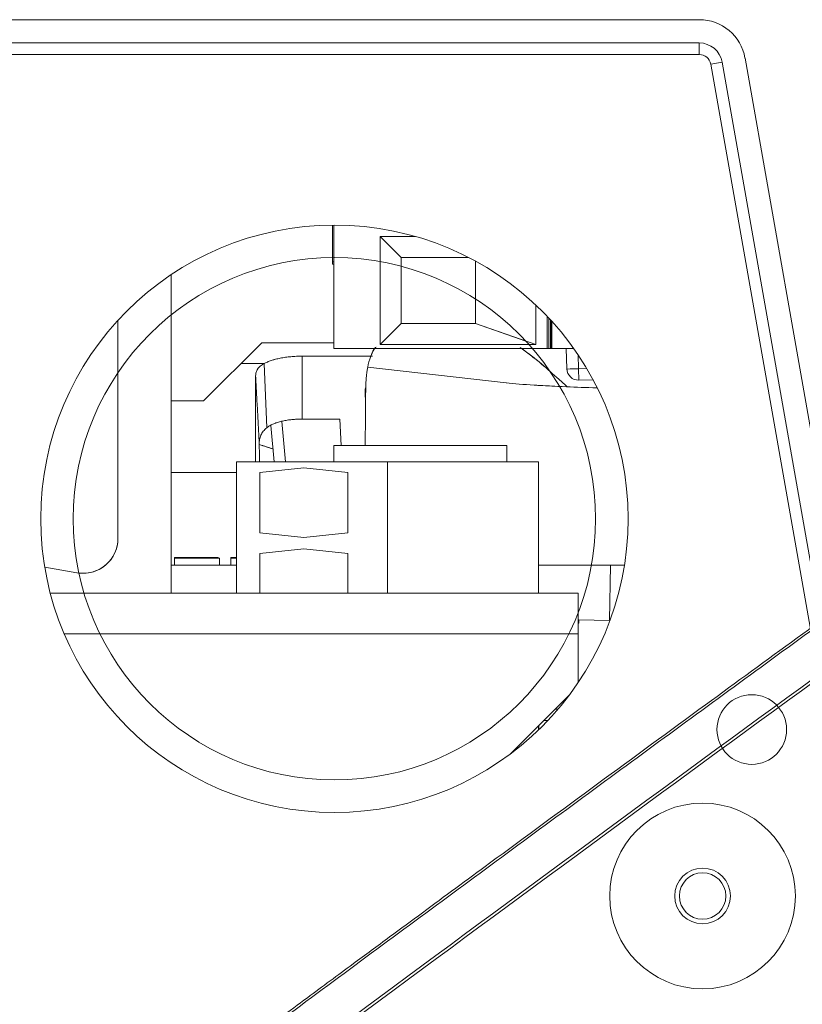
# Model space of a CAD drawing. Units: millimetres. Extents: x -58 to 216, y -140 to 182.
# Drawn here: x 41 to 75, y 118 to 160 of the extents above; entities that cross this region are included whole.
import ezdxf

# ---------------------------------------------------------------- set-up
doc = ezdxf.new("R2010")
doc.units = ezdxf.units.MM
for name, color, linetype, true_color in [('TOP$16', 7, 'Continuous', 0xffffff), ('Top$21', 7, 'Continuous', 0xffffff), ('Top$22', 7, 'Continuous', 0xffffff)]:
    doc.layers.add(name, color=color, linetype=linetype, true_color=true_color)

msp = doc.modelspace()

# ---------------------------------------------------------------- linework, layer by layer
at = {"layer": 'TOP$16', "color": 27, "linetype": 'Continuous', "lineweight": 18, "extrusion": (-0.665118, 0.612823, -0.426692)}
msp.add_ellipse((-741.88, -1118.697, -450.269), major_axis=(1355.209, 1470.853), ratio=0.426692, start_param=5.521414, end_param=5.555957, dxfattribs=at)
at = {"layer": 'TOP$16', "color": 178, "linetype": 'Continuous', "lineweight": 18, "extrusion": (-0.665118, 0.612823, -0.426692)}
msp.add_ellipse((-741.954, -1118.985, -450.567), major_axis=(-1355.382, -1471.042), ratio=0.426692, start_param=2.379823, end_param=2.414362, dxfattribs=at)
at = {"layer": 'TOP$16', "color": 27, "linetype": 'Continuous', "lineweight": 18, "extrusion": (0.665118, -0.612823, 0.426692)}
msp.add_open_spline([(45.622, 112.039, 89.798), (46.671, 112.82, 89.284), (48.637, 114.281, 88.318), (51.387, 116.321, 86.962), (53.744, 118.066, 85.795), (55.711, 119.521, 84.818), (57.364, 120.742, 83.995), (58.84, 121.831, 83.258), (60.273, 122.888, 82.541), (62.789, 124.741, 81.281), (66.38, 127.38, 79.473), (70.796, 130.615, 77.236), (74.951, 133.649, 75.118), (78.728, 136.4, 73.181), (81.59, 138.48, 71.706), (83.669, 139.987, 70.631), (85.193, 141.091, 69.841), (87.043, 142.43, 68.88), (89.222, 144.004, 67.744), (91.73, 145.813, 66.433), (94.565, 147.854, 64.945), (96.56, 149.287, 63.893), (97.612, 150.042, 63.337)], degree=3, knots=[0, 0, 0, 0, 0.059511, 0.111655, 0.156432, 0.193842, 0.223897, 0.250873, 0.27823, 0.305967, 0.395, 0.484375, 0.560208, 0.634912, 0.703062, 0.726321, 0.755778, 0.791698, 0.83408, 0.882924, 0.938231, 1, 1, 1, 1], dxfattribs=at)
at = {"layer": 'TOP$16', "color": 27, "linetype": 'Continuous', "lineweight": 13, "extrusion": (0.665118, -0.612823, 0.426692)}
msp.add_open_spline([(45.806, 112.052, 89.53), (48.32, 113.92, 88.294), (53.349, 117.657, 85.821), (60.848, 123.193, 82.083), (68.313, 128.678, 78.325), (75.741, 134.108, 74.545), (83.132, 139.482, 70.742), (90.488, 144.804, 66.919), (95.361, 148.305, 64.352), (97.797, 150.056, 63.069)], degree=3, knots=[0, 0, 0, 0, 0.142857, 0.285714, 0.428571, 0.571429, 0.714286, 0.857143, 1, 1, 1, 1], dxfattribs=at)
at = {"layer": 'Top$21', "color": 27, "linetype": 'Continuous', "lineweight": 18}
for p, q in [((-35.677, 160.294), (70.754, 160.294)), ((72.724, 158.641), (79.538, 119.994))]:
    msp.add_line(p, q, dxfattribs=at)
at = {"layer": 'Top$21', "color": 232, "linetype": 'Continuous', "lineweight": 13}
for p, q in [((-35.677, 159.294), (70.754, 159.294)), ((70.754, 159.294), (70.754, 158.794)), ((71.739, 158.467), (71.247, 158.381)), ((71.739, 158.467), (78.538, 119.906))]:
    msp.add_line(p, q, dxfattribs=at)
at = {"layer": 'Top$21', "color": 232, "linetype": 'Continuous', "lineweight": 18}
for p, q in [((70.754, 158.794), (-35.677, 158.794)), ((78.038, 119.862), (71.247, 158.381))]:
    msp.add_line(p, q, dxfattribs=at)
at = {"layer": 'Top$21', "color": 251, "linetype": 'Continuous', "lineweight": 18}
for p, q in [((54.956, 151.443), (54.956, 149.869)), ((54.956, 149.869), (54.956, 149.769)), ((55.012, 149.869), (54.956, 149.869)), ((55.012, 149.769), (54.956, 149.769))]:
    msp.add_line(p, q, dxfattribs=at)
at = {"layer": 'Top$21', "color": 151, "linetype": 'Continuous', "lineweight": 13}
for p, q in [((55.012, 151.444), (55.012, 146.124)), ((57.01, 146.297), (57.01, 150.95)), ((57.01, 150.95), (58.538, 150.95)), ((57.912, 150.049), (57.01, 150.95)), ((57.912, 150.049), (57.912, 147.199)), ((60.813, 150.049), (57.912, 150.049)), ((61.117, 147.199), (61.117, 149.888)), ((63.715, 148), (63.715, 146.297)), ((57.912, 147.199), (57.01, 146.297)), ((57.912, 147.199), (61.117, 147.199)), ((61.117, 147.199), (63.715, 146.297)), ((64.209, 147.507), (64.209, 146.124)), ((64.281, 147.431), (64.281, 146.124)), ((64.353, 147.353), (64.353, 146.124)), ((64.396, 147.306), (64.396, 146.124)), ((64.41, 147.29), (64.41, 146.124)), ((55.012, 146.124), (64.209, 146.124)), ((63.715, 146.297), (57.01, 146.297)), ((64.209, 146.124), (64.281, 146.124)), ((64.281, 146.124), (64.353, 146.124)), ((64.353, 146.124), (64.396, 146.124)), ((64.396, 146.124), (64.41, 146.124)), ((64.41, 146.124), (65.348, 146.124))]:
    msp.add_line(p, q, dxfattribs=at)
at = {"layer": 'Top$21', "color": 252, "linetype": 'Continuous', "lineweight": 18}
for p, q in [((48.012, 149.312), (48.012, 135.594)), ((45.712, 137.944), (45.712, 147.34)), ((49.406, 143.876), (51.906, 146.376)), ((55.012, 146.376), (51.906, 146.376)), ((65.052, 145.248), (65.024, 146.124)), ((56.656, 145.8), (53.646, 145.8)), ((65.561, 144.764), (66.185, 144.775)), ((48.012, 143.876), (49.406, 143.876)), ((55.266, 143.09), (55.326, 141.944)), ((55.266, 143.09), (55.326, 141.944)), ((52.44, 141.244), (52.303, 142.808)), ((48.147, 137.099), (48.147, 136.797)), ((49.937, 137.113), (49.937, 137.102)), ((50.034, 137.126), (50.034, 137.102)), ((50.095, 137.099), (50.095, 136.797)), ((50.572, 137.099), (50.572, 136.797)), ((42.561, 136.712), (43.951, 136.467)), ((48.012, 136.797), (50.823, 136.797)), ((63.823, 136.797), (66.93, 136.797)), ((66.93, 136.797), (67.53, 136.797)), ((65.563, 134.297), (65.538, 134.297)), ((65.538, 134.297), (65.563, 134.297)), ((65.563, 134.297), (65.565, 134.437)), ((65.563, 134.297), (65.563, 134.297)), ((65.565, 134.437), (66.888, 134.414)), ((66.906, 134.413), (65.565, 134.437)), ((64.539, 130.594), (64.671, 130.594))]:
    msp.add_line(p, q, dxfattribs=at)
at = {"layer": 'Top$21', "color": 252, "linetype": 'Continuous', "lineweight": 13}
for p, q in [((53.646, 145.8), (53.646, 143.09)), ((65.533, 145.857), (65.552, 145.255)), ((51.008, 145.478), (52.006, 145.478)), ((52.006, 145.479), (52.124, 142.714)), ((65.552, 145.255), (65.91, 145.262)), ((65.561, 144.764), (65.552, 145.255)), ((52.774, 142.984), (52.927, 141.244)), ((50.823, 140.782), (48.012, 140.782)), ((66.888, 134.414), (66.93, 136.797)), ((63.84, 129.895), (63.839, 129.707)), ((64.226, 130.098), (64.043, 130.098))]:
    msp.add_line(p, q, dxfattribs=at)
at = {"layer": 'Top$21', "color": 7, "linetype": 'Continuous', "lineweight": 18}
msp.add_line((62.434, 144.654), (56.471, 145.322), dxfattribs=at)
at = {"layer": 'Top$21', "color": 32, "linetype": 'Continuous', "lineweight": 13}
for p, q in [((55.012, 141.244), (55.012, 141.944)), ((62.462, 141.944), (55.012, 141.944)), ((62.462, 141.244), (62.462, 141.944))]:
    msp.add_line(p, q, dxfattribs=at)
at = {"layer": 'Top$21', "color": 23, "linetype": 'Continuous', "lineweight": 13}
for p, q in [((50.823, 141.244), (57.323, 141.244)), ((50.823, 141.244), (50.823, 135.594)), ((53.723, 140.994), (51.823, 140.794)), ((55.623, 140.794), (53.723, 140.994)), ((57.323, 141.244), (63.823, 141.244)), ((57.323, 141.244), (57.323, 135.594)), ((63.823, 141.244), (63.823, 135.594)), ((51.823, 140.794), (51.823, 138.194)), ((55.623, 138.194), (55.623, 140.794)), ((51.823, 138.194), (53.723, 137.994)), ((53.723, 137.994), (55.623, 138.194)), ((53.723, 137.494), (51.823, 137.294)), ((55.623, 137.294), (53.723, 137.494)), ((51.823, 137.294), (51.823, 135.594)), ((55.623, 135.594), (55.623, 137.294)), ((63.823, 129.878), (63.823, 129.691))]:
    msp.add_line(p, q, dxfattribs=at)
at = {"layer": 'Top$21', "color": 203, "linetype": 'Continuous', "lineweight": 18}
for p, q in [((42.798, 135.594), (65.538, 135.594)), ((65.538, 135.594), (65.538, 133.844)), ((65.538, 133.844), (65.538, 131.739)), ((62.589, 128.644), (65.188, 131.243))]:
    msp.add_line(p, q, dxfattribs=at)
at = {"layer": 'Top$21', "color": 203, "linetype": 'Continuous', "lineweight": 13}
msp.add_line((65.538, 133.844), (43.397, 133.844), dxfattribs=at)
at = {"layer": 'Top$21', "color": 203, "linetype": 'Continuous', "lineweight": 18}
for centre, radius in [((55.038, 138.794), 12.65), ((73.016, 129.715), 1.5)]:
    msp.add_circle(centre, radius, dxfattribs=at)
at = {"layer": 'Top$21', "color": 252, "linetype": 'Continuous', "lineweight": 18, "extrusion": (0, 0, -1)}
for radius in [4, 1]:
    msp.add_circle((-70.897, 122.544), radius, dxfattribs=at)
at = {"layer": 'Top$21', "color": 252, "linetype": 'Continuous', "lineweight": 13, "extrusion": (0, 0, -1)}
msp.add_circle((-70.897, 122.544), 1.2, dxfattribs=at)
at = {"layer": 'Top$21', "color": 27, "linetype": 'Continuous', "lineweight": 18, "extrusion": (0, 0, -1)}
msp.add_arc((-70.754, 158.294), 2, 90, 170, dxfattribs=at)
at = {"layer": 'Top$21', "color": 232, "linetype": 'Continuous', "lineweight": 13, "extrusion": (0, 0, -1)}
msp.add_arc((-70.754, 158.294), 1, 90, 170, dxfattribs=at)
at = {"layer": 'Top$21', "color": 232, "linetype": 'Continuous', "lineweight": 18, "extrusion": (0, 0, -1)}
msp.add_arc((-70.754, 158.294), 0.5, 90, 170, dxfattribs=at)
at = {"layer": 'Top$21', "color": 252, "linetype": 'Continuous', "lineweight": 18}
for centre, radius, start, end in [((65.552, 145.264), 0.5, 181.8206, 271), ((44.212, 137.944), 1.5, 260, 360)]:
    msp.add_arc(centre, radius, start, end, dxfattribs=at)
at = {"layer": 'Top$21', "color": 252, "linetype": 'Continuous', "lineweight": 13}
msp.add_ellipse((65.552, 145.264), major_axis=(0.5, 0.016), ratio=0.017453, start_param=3.136371, end_param=4.712139, dxfattribs=at)
at = {"layer": 'Top$21', "color": 7, "linetype": 'Continuous', "lineweight": 18}
for points, knots in [([(56.781, 146.145), (56.732, 146.084), (56.669, 145.961), (56.544, 145.628), (56.499, 145.468), (56.471, 145.322)], [0, 0, 0, 0, 0.475518, 0.475518, 1, 1, 1, 1]), ([(65.081, 144.474), (64.962, 144.575), (64.835, 144.687), (64.25, 145.208), (63.7, 145.712), (63.079, 146.137)], [0, 0, 0, 0, 0.234288, 0.234288, 1, 1, 1, 1]), ([(56.471, 145.322), (56.462, 145.275), (56.453, 145.225), (56.439, 145.136), (56.434, 145.103), (56.424, 145.031), (56.42, 144.991), (56.407, 144.847), (56.399, 144.719), (56.387, 144.327), (56.381, 144.063), (56.374, 143.331), (56.371, 142.862), (56.369, 142.173), (56.369, 142.063), (56.369, 141.949)], [0, 0, 0, 0, 0.166745, 0.166745, 0.266171, 0.266171, 0.365597, 0.365597, 0.56445, 0.56445, 0.763303, 0.763303, 0.962155, 0.962155, 1, 1, 1, 1]), ([(66.34, 144.428), (65.882, 144.447), (64.911, 144.487), (63.559, 144.546), (62.785, 144.614), (62.434, 144.654)], [0, 0, 0, 0, 0.283495, 0.629881, 1, 1, 1, 1])]:
    msp.add_open_spline(points, degree=3, knots=knots, dxfattribs=at)
at = {"layer": 'Top$21', "color": 252, "linetype": 'Continuous', "lineweight": 18}
for points, knots in [([(52.006, 145.479), (52.051, 145.503), (52.147, 145.548), (52.258, 145.59), (52.346, 145.619), (52.391, 145.633), (52.439, 145.647), (52.471, 145.656), (52.487, 145.66), (52.57, 145.682), (52.638, 145.697), (52.779, 145.726), (52.852, 145.738), (52.964, 145.755), (53.003, 145.76), (53.061, 145.767), (53.081, 145.769), (53.12, 145.773), (53.14, 145.775), (53.239, 145.785), (53.319, 145.79), (53.481, 145.798), (53.563, 145.8), (53.646, 145.8)], [0, 0, 0, 0, 0.125, 0.25, 0.25, 0.3125, 0.34375, 0.34375, 0.375, 0.375, 0.5, 0.5, 0.625, 0.625, 0.6875, 0.6875, 0.71875, 0.71875, 0.75, 0.75, 0.875, 0.875, 1, 1, 1, 1]), ([(51.646, 144.958), (51.646, 145.011), (51.653, 145.061), (51.682, 145.157), (51.704, 145.203), (51.741, 145.258), (51.749, 145.269), (51.766, 145.29), (51.775, 145.301), (51.803, 145.332), (51.824, 145.352), (51.892, 145.41), (51.945, 145.446), (52.006, 145.479)], [0, 0, 0, 0, 0.25, 0.25, 0.5, 0.5, 0.5625, 0.5625, 0.625, 0.625, 0.75, 0.75, 1, 1, 1, 1]), ([(51.646, 144.958), (51.646, 144.841), (51.646, 144.716), (51.646, 144.452), (51.646, 144.173), (51.645, 143.709), (51.645, 143.37), (51.645, 143.105), (51.645, 143.015), (51.645, 142.83), (51.645, 142.736), (51.645, 142.451), (51.646, 142.06), (51.646, 141.589), (51.646, 141.315), (51.646, 141.255)], [0, 0, 0, 0, 0.137348, 0.137348, 0.274697, 0.412045, 0.549394, 0.549394, 0.618068, 0.618068, 0.686742, 0.686742, 0.824091, 0.961439, 1, 1, 1, 1]), ([(53.527, 143.088), (53.455, 143.086), (53.313, 143.079), (53.174, 143.065), (53.071, 143.052), (53.037, 143.047), (52.97, 143.037), (52.937, 143.031), (52.84, 143.013), (52.778, 142.999), (52.657, 142.968), (52.599, 142.951), (52.529, 142.927), (52.515, 142.922), (52.488, 142.912), (52.448, 142.897), (52.409, 142.881), (52.335, 142.847), (52.288, 142.823), (52.202, 142.771), (52.162, 142.743), (52.124, 142.714)], [0, 0, 0, 0, 0.125, 0.25, 0.25, 0.3125, 0.3125, 0.375, 0.375, 0.5, 0.5, 0.625, 0.625, 0.65625, 0.65625, 0.6875, 0.75, 0.75, 0.875, 0.875, 1, 1, 1, 1]), ([(52.124, 142.714), (52.066, 142.667), (52.017, 142.617), (51.934, 142.511), (51.9, 142.454), (51.861, 142.364), (51.849, 142.333), (51.83, 142.27), (51.823, 142.237), (51.805, 142.139), (51.8, 142.071), (51.801, 142)], [0, 0, 0, 0, 0.25, 0.25, 0.5, 0.5, 0.625, 0.625, 0.75, 0.75, 1, 1, 1, 1]), ([(51.814, 141.266), (51.813, 141.339), (51.812, 141.411), (51.808, 141.572), (51.807, 141.661), (51.804, 141.835), (51.802, 141.919), (51.801, 142)], [0, 0, 0, 0, 0.279084, 0.279084, 0.639542, 0.639542, 1, 1, 1, 1])]:
    msp.add_open_spline(points, degree=3, knots=knots, dxfattribs=at)
for points, degree in [([(51.801, 142), (51.646, 144.958)], 1), ([(53.646, 143.09), (53.606, 143.09), (53.567, 143.089), (53.527, 143.088)], 3), ([(53.646, 143.09), (54.186, 143.09), (54.726, 143.09), (55.266, 143.09)], 3), ([(51.801, 141.994), (52.005, 141.929), (52.206, 141.863), (52.404, 141.796)], 3), ([(48.147, 137.13), (48.776, 137.13), (49.405, 137.13), (50.034, 137.13)], 3), ([(48.147, 137.099), (48.147, 137.109), (48.147, 137.119), (48.147, 137.13)], 3), ([(50.095, 137.099), (49.446, 137.099), (48.796, 137.099), (48.147, 137.099)], 3), ([(48.492, 137.126), (48.492, 137.123), (48.492, 137.12), (48.492, 137.116)], 3), ([(50.034, 137.126), (49.52, 137.126), (49.006, 137.126), (48.492, 137.126)], 3), ([(48.492, 137.116), (48.974, 137.116), (49.455, 137.116), (49.937, 137.116)], 3), ([(48.492, 137.113), (48.492, 137.109), (48.492, 137.106), (48.492, 137.102)], 3), ([(49.937, 137.113), (49.455, 137.113), (48.974, 137.113), (48.492, 137.113)], 3), ([(48.492, 137.102), (49.026, 137.102), (49.561, 137.102), (50.095, 137.102)], 3), ([(49.937, 137.116), (49.937, 137.115), (49.937, 137.114), (49.937, 137.113)], 3), ([(50.034, 137.13), (50.034, 137.128), (50.034, 137.127), (50.034, 137.126)], 3), ([(50.095, 137.102), (50.095, 137.101), (50.095, 137.1), (50.095, 137.099)], 3), ([(50.572, 137.099), (50.572, 137.109), (50.572, 137.119), (50.572, 137.13)], 3), ([(50.572, 137.13), (50.656, 137.13), (50.739, 137.13), (50.823, 137.13)], 3), ([(50.823, 137.099), (50.739, 137.099), (50.656, 137.099), (50.572, 137.099)], 3)]:
    msp.add_open_spline(points, degree=degree, dxfattribs=at)
at = {"layer": 'Top$22', "color": 27, "linetype": 'Continuous', "lineweight": 18}
for p, q in [((-35.677, 160.294), (70.754, 160.294)), ((72.724, 158.641), (79.538, 119.994))]:
    msp.add_line(p, q, dxfattribs=at)
at = {"layer": 'Top$22', "color": 232, "linetype": 'Continuous', "lineweight": 13}
for p, q in [((-35.677, 159.294), (70.754, 159.294)), ((70.754, 159.294), (70.754, 158.794)), ((71.739, 158.467), (71.247, 158.381)), ((71.739, 158.467), (78.538, 119.906))]:
    msp.add_line(p, q, dxfattribs=at)
at = {"layer": 'Top$22', "color": 232, "linetype": 'Continuous', "lineweight": 18}
for p, q in [((70.754, 158.794), (-35.677, 158.794)), ((78.038, 119.862), (71.247, 158.381))]:
    msp.add_line(p, q, dxfattribs=at)
at = {"layer": 'Top$22', "color": 251, "linetype": 'Continuous', "lineweight": 18}
for p, q in [((54.956, 150.043), (54.956, 149.869)), ((54.956, 149.869), (54.956, 149.769)), ((55.012, 149.869), (54.956, 149.869)), ((55.012, 149.769), (54.956, 149.769))]:
    msp.add_line(p, q, dxfattribs=at)
at = {"layer": 'Top$22', "color": 151, "linetype": 'Continuous', "lineweight": 13}
for p, q in [((55.012, 150.044), (55.012, 146.124)), ((57.01, 146.297), (57.01, 149.87)), ((57.912, 149.671), (57.912, 147.199)), ((61.117, 147.199), (61.117, 148.26)), ((57.912, 147.199), (57.01, 146.297)), ((57.912, 147.199), (61.117, 147.199)), ((61.117, 147.199), (63.284, 146.447)), ((55.012, 146.124), (63.573, 146.124)), ((63.42, 146.297), (57.01, 146.297))]:
    msp.add_line(p, q, dxfattribs=at)
at = {"layer": 'Top$22', "color": 252, "linetype": 'Continuous', "lineweight": 18}
for p, q in [((48.012, 147.579), (48.012, 135.594)), ((49.406, 143.876), (51.906, 146.376)), ((55.012, 146.376), (51.906, 146.376)), ((56.685, 145.8), (53.646, 145.8)), ((45.712, 137.944), (45.712, 145.084)), ((48.012, 143.876), (49.406, 143.876)), ((55.266, 143.09), (55.326, 141.944)), ((55.266, 143.09), (55.326, 141.944)), ((52.44, 141.244), (52.303, 142.808)), ((48.147, 137.099), (48.147, 136.797)), ((49.937, 137.113), (49.937, 137.102)), ((50.034, 137.126), (50.034, 137.102)), ((50.095, 137.099), (50.095, 136.797)), ((50.572, 137.099), (50.572, 136.797)), ((48.012, 136.797), (50.823, 136.797)), ((63.823, 136.797), (66.11, 136.797))]:
    msp.add_line(p, q, dxfattribs=at)
at = {"layer": 'Top$22', "color": 252, "linetype": 'Continuous', "lineweight": 13}
for p, q in [((53.646, 145.8), (53.646, 143.09)), ((51.008, 145.478), (52.006, 145.478)), ((52.006, 145.479), (52.124, 142.714)), ((52.774, 142.984), (52.927, 141.244)), ((50.823, 140.782), (48.012, 140.782))]:
    msp.add_line(p, q, dxfattribs=at)
at = {"layer": 'Top$22', "color": 7, "linetype": 'Continuous', "lineweight": 18}
msp.add_line((62.434, 144.654), (56.471, 145.322), dxfattribs=at)
at = {"layer": 'Top$22', "color": 32, "linetype": 'Continuous', "lineweight": 13}
for p, q in [((62.462, 141.944), (55.012, 141.944)), ((55.012, 141.244), (55.012, 141.944)), ((62.462, 141.244), (62.462, 141.944))]:
    msp.add_line(p, q, dxfattribs=at)
at = {"layer": 'Top$22', "color": 23, "linetype": 'Continuous', "lineweight": 13}
for p, q in [((50.823, 141.244), (57.323, 141.244)), ((50.823, 141.244), (50.823, 135.594)), ((53.723, 140.994), (51.823, 140.794)), ((55.623, 140.794), (53.723, 140.994)), ((57.323, 141.244), (63.823, 141.244)), ((57.323, 141.244), (57.323, 135.594)), ((63.823, 141.244), (63.823, 135.594)), ((51.823, 140.794), (51.823, 138.194)), ((55.623, 138.194), (55.623, 140.794)), ((51.823, 138.194), (53.723, 137.994)), ((53.723, 137.994), (55.623, 138.194)), ((53.723, 137.494), (51.823, 137.294)), ((55.623, 137.294), (53.723, 137.494)), ((51.823, 137.294), (51.823, 135.594)), ((55.623, 135.594), (55.623, 137.294))]:
    msp.add_line(p, q, dxfattribs=at)
at = {"layer": 'Top$22', "color": 203, "linetype": 'Continuous', "lineweight": 18}
for p, q in [((44.252, 135.594), (65.538, 135.594)), ((65.538, 135.594), (65.538, 134.755))]:
    msp.add_line(p, q, dxfattribs=at)
at = {"layer": 'Top$22', "color": 203, "linetype": 'Continuous', "lineweight": 13}
msp.add_line((65.139, 133.844), (44.936, 133.844), dxfattribs=at)
at = {"layer": 'Top$22', "color": 203, "linetype": 'Continuous', "lineweight": 18}
for centre, radius in [((55.038, 138.794), 11.25), ((73.016, 129.715), 1.5)]:
    msp.add_circle(centre, radius, dxfattribs=at)
at = {"layer": 'Top$22', "color": 252, "linetype": 'Continuous', "lineweight": 18, "extrusion": (0, 0, -1)}
for radius in [4, 1]:
    msp.add_circle((-70.897, 122.544), radius, dxfattribs=at)
at = {"layer": 'Top$22', "color": 252, "linetype": 'Continuous', "lineweight": 13, "extrusion": (0, 0, -1)}
msp.add_circle((-70.897, 122.544), 1.2, dxfattribs=at)
at = {"layer": 'Top$22', "color": 27, "linetype": 'Continuous', "lineweight": 18, "extrusion": (0, 0, -1)}
msp.add_arc((-70.754, 158.294), 2, 90, 170, dxfattribs=at)
at = {"layer": 'Top$22', "color": 232, "linetype": 'Continuous', "lineweight": 13, "extrusion": (0, 0, -1)}
msp.add_arc((-70.754, 158.294), 1, 90, 170, dxfattribs=at)
at = {"layer": 'Top$22', "color": 232, "linetype": 'Continuous', "lineweight": 18, "extrusion": (0, 0, -1)}
msp.add_arc((-70.754, 158.294), 0.5, 90, 170, dxfattribs=at)
at = {"layer": 'Top$22', "color": 252, "linetype": 'Continuous', "lineweight": 18}
msp.add_arc((44.212, 137.944), 1.5, 263.2172, 360, dxfattribs=at)
at = {"layer": 'Top$22', "color": 7, "linetype": 'Continuous', "lineweight": 18}
for points, knots in [([(56.83, 146.192), (56.819, 146.183), (56.807, 146.174), (56.745, 146.108), (56.675, 145.977), (56.544, 145.628), (56.499, 145.468), (56.471, 145.322)], [0, 0, 0, 0, 0.098778, 0.098778, 0.549389, 0.549389, 1, 1, 1, 1]), ([(56.471, 145.322), (56.462, 145.275), (56.453, 145.225), (56.439, 145.136), (56.434, 145.103), (56.424, 145.031), (56.42, 144.991), (56.407, 144.847), (56.399, 144.719), (56.387, 144.327), (56.381, 144.063), (56.374, 143.331), (56.371, 142.862), (56.369, 142.174), (56.369, 142.064), (56.369, 141.951)], [0, 0, 0, 0, 0.166786, 0.166786, 0.266237, 0.266237, 0.365688, 0.365688, 0.564589, 0.564589, 0.763491, 0.763491, 0.962393, 0.962393, 1, 1, 1, 1]), ([(64.676, 144.498), (64.306, 144.514), (63.47, 144.554), (62.785, 144.614), (62.434, 144.654)], [0, 0, 0, 0, 0.415834, 1, 1, 1, 1]), ([(56.372, 144.438), (56.37, 144.39), (56.369, 144.34), (56.368, 144.25), (56.368, 144.217), (56.368, 144.144), (56.369, 144.104), (56.371, 143.963), (56.373, 143.841), (56.376, 143.664)], [0, 0, 0, 0, 0.298444, 0.298444, 0.476399, 0.476399, 0.654355, 0.654355, 1, 1, 1, 1])]:
    msp.add_open_spline(points, degree=3, knots=knots, dxfattribs=at)
for points in [[(64.102, 145.337), (63.778, 145.616), (63.42, 145.907), (63.035, 146.167)], [(62.434, 144.654), (62.433, 144.658), (62.432, 144.661), (62.432, 144.665)]]:
    msp.add_open_spline(points, degree=3, dxfattribs=at)
at = {"layer": 'Top$22', "color": 252, "linetype": 'Continuous', "lineweight": 18}
for points, knots in [([(52.006, 145.479), (52.051, 145.503), (52.147, 145.548), (52.258, 145.59), (52.346, 145.619), (52.391, 145.633), (52.439, 145.647), (52.471, 145.656), (52.487, 145.66), (52.57, 145.682), (52.638, 145.697), (52.779, 145.726), (52.852, 145.738), (52.964, 145.755), (53.003, 145.76), (53.061, 145.767), (53.081, 145.769), (53.12, 145.773), (53.14, 145.775), (53.239, 145.785), (53.319, 145.79), (53.481, 145.798), (53.563, 145.8), (53.646, 145.8)], [0, 0, 0, 0, 0.125, 0.25, 0.25, 0.3125, 0.34375, 0.34375, 0.375, 0.375, 0.5, 0.5, 0.625, 0.625, 0.6875, 0.6875, 0.71875, 0.71875, 0.75, 0.75, 0.875, 0.875, 1, 1, 1, 1]), ([(51.646, 144.958), (51.646, 145.011), (51.653, 145.061), (51.682, 145.157), (51.704, 145.203), (51.741, 145.258), (51.749, 145.269), (51.766, 145.29), (51.775, 145.301), (51.803, 145.332), (51.824, 145.352), (51.892, 145.41), (51.945, 145.446), (52.006, 145.479)], [0, 0, 0, 0, 0.25, 0.25, 0.5, 0.5, 0.5625, 0.5625, 0.625, 0.625, 0.75, 0.75, 1, 1, 1, 1]), ([(51.646, 144.958), (51.646, 144.841), (51.646, 144.716), (51.646, 144.452), (51.646, 144.173), (51.645, 143.709), (51.645, 143.37), (51.645, 143.105), (51.645, 143.015), (51.645, 142.83), (51.645, 142.736), (51.645, 142.451), (51.646, 142.06), (51.646, 141.589), (51.646, 141.315), (51.646, 141.255)], [0, 0, 0, 0, 0.137348, 0.137348, 0.274697, 0.412045, 0.549394, 0.549394, 0.618068, 0.618068, 0.686742, 0.686742, 0.824091, 0.961439, 1, 1, 1, 1]), ([(53.527, 143.088), (53.455, 143.086), (53.313, 143.079), (53.174, 143.065), (53.071, 143.052), (53.037, 143.047), (52.97, 143.037), (52.937, 143.031), (52.84, 143.013), (52.778, 142.999), (52.657, 142.968), (52.599, 142.951), (52.529, 142.927), (52.515, 142.922), (52.488, 142.912), (52.448, 142.897), (52.409, 142.881), (52.335, 142.847), (52.288, 142.823), (52.202, 142.771), (52.162, 142.743), (52.124, 142.714)], [0, 0, 0, 0, 0.125, 0.25, 0.25, 0.3125, 0.3125, 0.375, 0.375, 0.5, 0.5, 0.625, 0.625, 0.65625, 0.65625, 0.6875, 0.75, 0.75, 0.875, 0.875, 1, 1, 1, 1]), ([(52.124, 142.714), (52.066, 142.667), (52.017, 142.617), (51.934, 142.511), (51.9, 142.454), (51.861, 142.364), (51.849, 142.333), (51.83, 142.27), (51.823, 142.237), (51.805, 142.139), (51.8, 142.071), (51.801, 142)], [0, 0, 0, 0, 0.25, 0.25, 0.5, 0.5, 0.625, 0.625, 0.75, 0.75, 1, 1, 1, 1]), ([(51.814, 141.266), (51.813, 141.339), (51.812, 141.411), (51.808, 141.572), (51.807, 141.661), (51.804, 141.835), (51.802, 141.919), (51.801, 142)], [0, 0, 0, 0, 0.279084, 0.279084, 0.639542, 0.639542, 1, 1, 1, 1])]:
    msp.add_open_spline(points, degree=3, knots=knots, dxfattribs=at)
for points, degree in [([(51.801, 142), (51.646, 144.958)], 1), ([(53.646, 143.09), (53.606, 143.09), (53.567, 143.089), (53.527, 143.088)], 3), ([(53.646, 143.09), (54.186, 143.09), (54.726, 143.09), (55.266, 143.09)], 3), ([(51.807, 141.992), (52.015, 141.926), (52.219, 141.859), (52.421, 141.79)], 3), ([(48.147, 137.13), (48.776, 137.13), (49.405, 137.13), (50.034, 137.13)], 3), ([(48.147, 137.099), (48.147, 137.109), (48.147, 137.119), (48.147, 137.13)], 3), ([(50.095, 137.099), (49.446, 137.099), (48.796, 137.099), (48.147, 137.099)], 3), ([(48.492, 137.126), (48.492, 137.123), (48.492, 137.12), (48.492, 137.116)], 3), ([(50.034, 137.126), (49.52, 137.126), (49.006, 137.126), (48.492, 137.126)], 3), ([(48.492, 137.116), (48.974, 137.116), (49.455, 137.116), (49.937, 137.116)], 3), ([(48.492, 137.113), (48.492, 137.109), (48.492, 137.106), (48.492, 137.102)], 3), ([(49.937, 137.113), (49.455, 137.113), (48.974, 137.113), (48.492, 137.113)], 3), ([(48.492, 137.102), (49.026, 137.102), (49.561, 137.102), (50.095, 137.102)], 3), ([(49.937, 137.116), (49.937, 137.115), (49.937, 137.114), (49.937, 137.113)], 3), ([(50.034, 137.13), (50.034, 137.128), (50.034, 137.127), (50.034, 137.126)], 3), ([(50.095, 137.102), (50.095, 137.101), (50.095, 137.1), (50.095, 137.099)], 3), ([(50.572, 137.099), (50.572, 137.109), (50.572, 137.119), (50.572, 137.13)], 3), ([(50.572, 137.13), (50.656, 137.13), (50.739, 137.13), (50.823, 137.13)], 3), ([(50.823, 137.099), (50.739, 137.099), (50.656, 137.099), (50.572, 137.099)], 3)]:
    msp.add_open_spline(points, degree=degree, dxfattribs=at)

doc.saveas('drawing.dxf')
